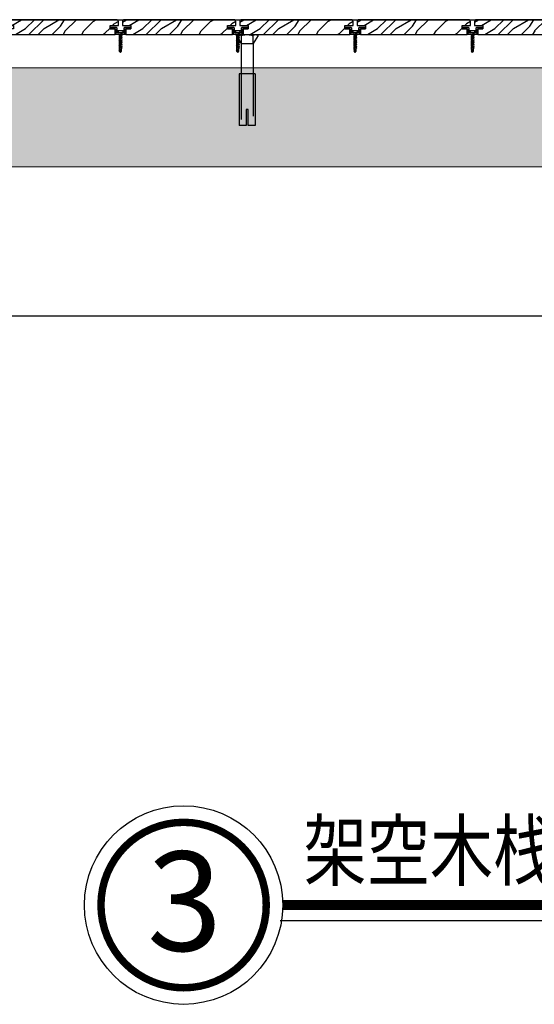
# Model space of a CAD drawing. Extents: x 178706 to 1075382, y 112954 to 284124.
# Drawn here: x 208982 to 209605, y 149757 to 150947 of the extents above; entities that cross this region are included whole.
import ezdxf

# ---------------------------------------------------------------- set-up
doc = ezdxf.new("R2010")
doc.units = 0
doc.header["$LTSCALE"] = 10
doc.header["$MEASUREMENT"] = 0
doc.linetypes.add('HIDDEN', pattern=[9.525, 6.35, -3.175])
doc.layers.get('0').update_dxf_attribs({"linetype": 'CONTINUOUS'})
for name, color, linetype in [('FS-其他', 147, 'CONTINUOUS'), ('FS-填充', 8, 'CONTINUOUS'), ('FS-次要轮廓线', 95, 'CONTINUOUS'), ('FS-符号标准', 7, 'CONTINUOUS'), ('FS-设计轮廓线', 7, 'CONTINUOUS'), ('FS-铺装', 8, 'CONTINUOUS'), ('立体层', 9, 'CONTINUOUS'), ('螺栓实线', 5, 'CONTINUOUS')]:
    doc.layers.add(name, color=color, linetype=linetype)
doc.styles.add('_TCH_LABEL', font='romans.shx', dxfattribs={"bigfont": 'GBCBIG.shx'})
doc.styles.add('GB', font='gbenor.shx', dxfattribs={"bigfont": 'gbcbig.shx'})
doc.styles.add('黑体', font='simhei.ttf')

# ---------------------------------------------------------------- blocks, each defined once
blk = doc.blocks.new('M5自攻钉')
at = {"layer": 'FS-其他'}
for p, q in [((-1.94, 0), (1.94, 0)), ((0.97, -1.49), (-0.97, -1.91)), ((-0.97, -1.91), (-0.68, -1.97)), ((0.97, -2.32), (-0.97, -2.73)), ((-0.97, -2.73), (-0.68, -2.79)), ((0.97, -3.14), (-0.97, -3.55)), ((-0.97, -3.55), (-0.68, -3.62)), ((0.97, -3.97), (-0.97, -4.38)), ((-0.97, -4.38), (-0.68, -4.44)), ((-0.68, -1.97), (-0.68, -2.35)), ((-0.68, -2.79), (-0.68, -3.18)), ((-0.68, -3.62), (-0.68, -4)), ((-0.68, -4.44), (-0.68, -4.82)), ((0.4, -2.03), (-0.32, -2.18)), ((0.4, -2.85), (-0.32, -3.01)), ((0.4, -3.68), (-0.32, -3.83)), ((0.4, -4.5), (-0.32, -4.65)), ((0.68, -1.43), (0.97, -1.49)), ((0.68, -2.26), (0.68, -1.97)), ((0.68, -2.26), (0.97, -2.32)), ((0.68, -3.08), (0.68, -2.79)), ((0.68, -3.08), (0.97, -3.14)), ((0.68, -3.9), (0.68, -3.62)), ((0.68, -3.9), (0.97, -3.97)), ((0.68, -4.73), (0.68, -4.44)), ((0.97, -4.79), (-0.97, -5.2)), ((-0.97, -5.2), (-0.68, -5.26)), ((0.97, -5.61), (-0.97, -6.03)), ((-0.97, -6.03), (-0.68, -6.09)), ((0.97, -6.44), (-0.97, -6.85)), ((-0.97, -6.85), (-0.68, -6.91)), ((0.97, -7.26), (-0.97, -7.67)), ((-0.97, -7.67), (-0.68, -7.74)), ((0.97, -8.09), (-0.97, -8.5)), ((-0.97, -8.5), (-0.68, -8.56)), ((-0.68, -5.26), (-0.68, -5.65)), ((-0.68, -6.09), (-0.68, -6.47)), ((-0.68, -6.91), (-0.68, -7.29)), ((-0.68, -7.74), (-0.68, -8.12)), ((-0.68, -8.56), (-0.68, -9.52)), ((-0.68, -9.52), (0.21, -8.63)), ((0.4, -5.32), (-0.32, -5.48)), ((0.4, -6.15), (-0.32, -6.3)), ((0.4, -6.97), (-0.32, -7.12)), ((0.4, -7.8), (-0.32, -7.95)), ((0.16, -9.98), (0.44, -8.77)), ((0.68, -4.73), (0.97, -4.79)), ((0.68, -5.55), (0.68, -5.26)), ((0.68, -5.55), (0.97, -5.61)), ((0.68, -6.38), (0.68, -6.09)), ((0.68, -6.38), (0.97, -6.44)), ((0.68, -7.2), (0.68, -6.91)), ((0.68, -7.2), (0.97, -7.26)), ((0.68, -8.02), (0.68, -7.74)), ((0.68, -8.02), (0.97, -8.09)), ((0.68, -9.52), (0.68, -8.41)), ((0, -10.17), (-0.68, -9.52)), ((0, -10.17), (0.68, -9.52))]:
    blk.add_line(p, q, dxfattribs=at)
for points in [[(-1.94, 0, -0.160827), (-0.68, -1.43, -1.512322)], [(1.94, 0, 0.160827), (0.68, -1.43, 1.512322)]]:
    blk.add_lwpolyline(points, format="xyb", dxfattribs=at)
at = {"layer": 'FS-其他', "extrusion": (0, 0, -1)}
blk.add_ellipse((0.3, -8.74), major_axis=(0.103, 0.103), ratio=1, start_param=-1.476742, end_param=1.013452, dxfattribs=at)
blk = doc.blocks.new('*U19')
at = {"layer": 'FS-符号标准', "color": 4, "const_width": 0.45}
blk.add_lwpolyline([(-4.042, -0.764, -1), (5.958, -0.764, -1), (-4.042, -0.764, -0.159407)], format="xyb", dxfattribs=at)
at = {"layer": 'FS-符号标准', "color": 4, "const_width": 0.6}
blk.add_lwpolyline([(6.958, -0.764), (45.318, -0.764)], dxfattribs=at)
at = {"layer": 'FS-符号标准', "color": 4}
blk.add_lwpolyline([(6.79, -1.701), (45.318, -1.701)], dxfattribs=at)
blk.add_circle((0.958, -0.764), 6, dxfattribs=at)
at = {"layer": 'FS-符号标准', "color": 0}
for tag, p, height, style in [('TM', (10.878, 0.178), 5, 'GB'), ('BLC', (37.017, 0.245), 5, 'GB'), ('TH', (-3.822, -3.977), 5.94, '_TCH_LABEL')]:
    blk.add_attdef(tag, p, '', height=height, dxfattribs=dict(at, style=style))
blk = doc.blocks.new('新111块')
at = {"layer": 'FS-其他', "linetype": 'HIDDEN'}
for p, q in [((6416.03, 685), (6416.03, 679.16)), ((6459.01, 685), (6416.03, 685)), ((6484.38, 683.33), (6423.66, 683.33)), ((6459.01, 685), (6459.01, 671.66)), ((6491.04, 687.5), (6484.38, 683.33)), ((6484.38, 683.33), (6491.04, 683.33)), ((6484.38, 673.33), (6484.38, 683.33)), ((6416.03, 679.16), (6429.37, 679.16)), ((6429.37, 677.5), (6416.03, 677.5)), ((6416.03, 677.5), (6416.03, 671.66)), ((6425.93, 677.27), (6425.93, 677.27)), ((6429.37, 679.16), (6429.37, 677.5)), ((6459.01, 671.66), (6416.03, 671.66)), ((6484.38, 673.33), (6420.07, 673.33)), ((6491.04, 673.33), (6484.38, 673.33)), ((6491.04, 669.16), (6484.38, 673.33))]:
    blk.add_line(p, q, dxfattribs=at)
for centre, radius, start, end in [((6488.86, 685.41), 3.02, 316.39718, 43.60282), ((6476.46, 678.33), 15.42, 341.07536, 18.92464), ((6488.86, 671.25), 3.02, 316.39718, 43.60282)]:
    blk.add_arc(centre, radius, start, end, dxfattribs=at)

msp = doc.modelspace()

# ---------------------------------------------------------------- hatches: boundary and pattern name
at = {"layer": 'FS-填充', "ltscale": 100}
h = msp.add_hatch(dxfattribs=at)
h.set_pattern_fill('钢筋混凝土', color=256, scale=20, style=0)
h.set_pattern_definition([(45, (207548.706, 150589.01), (-35.35534, 35.35534), []), (50, (207548.71, 150589.01), (143.452, -12.5504), [15, -165]), (355, (207548.7, 150589.01), (-27.75, 150.4384), [12, -132]), (100.4514, (207560.66, 150587.96), (115.702, 137.888), [12.748, -140.2284]), (46.184, (207548.7, 150629), (213.448, -33.104), [22.5, -247.5]), (96.6356, (207566.5, 150626.25), (186.933, 194.824), [19.122, -210.343]), (351.184, (207548.7, 150629), (186.932, 194.824), [18, -198]), (21, (207568.71, 150619.01), (119.3814, -80.5238), [15, -165]), (326, (207568.7, 150619.01), (48.663, 145.03), [12, -132]), (71.4514, (207578.65, 150612.3), (168.0445, 64.506), [12.748, -140.2284]), (37.5, (207548.706, 150589.01), (2.432, 66.5788), [0, -130.4, 0, -134, 0, -132.5]), (7.5, (207548.71, 150589.01), (52.6139, 78.8823), [0, -76.4, 0, -127.4, 0, -50.5]), (327.5, (207504.106, 150589.01), (106.7645, -4.511), [0, -50, 0, -156, 0, -207]), (317.5, (207484.11, 150589.01), (116.6372, 20.021), [0, -65, 0, -103.6, 0, -147])])
h.paths.add_polyline_path([(211440.8, 150889), (207548.7, 150889), (207548.7, 150769), (207930.9, 150769), (207930.9, 150589), (208130.9, 150589), (208130.9, 150769), (210930.9, 150769), (210930.9, 150589), (211130.9, 150589), (211130.9, 150769), (211440.8, 150769)])
at = {"layer": 'FS-铺装'}
h = msp.add_hatch(dxfattribs=at)
h.set_pattern_fill('木纹02', color=256, scale=40, angle=45, style=0)
h.set_pattern_definition([(45, (1580.67, 8411.7), (-113.13708, 113.13708), [32, -48, 16, -64]), (45, (1657.03, 8493.73), (-113.13708, 113.13708), [32, -128]), (45, (1640.06, 8488.07), (-113.13708, 113.13708), [16, -144]), (45, (1575.01, 8428.68), (-113.13708, 113.13708), [8, -112, 8, -32]), (45, (1608.95, 8473.93), (-113.13708, 113.13708), [32, -48, 8, -72]), (45, (1577.84, 8448.48), (-113.13708, 113.13708), [24, -136]), (45, (1603.3, 8479.59), (-113.13708, 113.13708), [48, -112]), (45, (1566.53, 8448.48), (-113.13708, 113.13708), [32, -128]), (45, (1608.95, 8496.56), (-113.13708, 113.13708), [80, -80]), (45, (1569.35, 8468.28), (-113.13708, 113.13708), [16, -48, 32, -64]), (45, (1645.72, 8550.3), (-113.13708, 113.13708), [32, -128]), (45, (1620.27, 8530.5), (-113.13708, 113.13708), [16, -144]), (45, (1594.81, 8510.7), (-113.13708, 113.13708), [16, -144]), (45, (1535.41, 8456.96), (-113.13708, 113.13708), [32, -128]), (45, (1589.15, 8516.36), (-113.13708, 113.13708), [32, -128]), (45, (1583.5, 8522.02), (-113.13708, 113.13708), [32, -32, 32, -64]), (45, (1555.21, 8505.04), (-113.13708, 113.13708), [16, -80, 32, -32]), (45, (1575.01, 8530.5), (-113.13708, 113.13708), [48, -112]), (45, (1569.35, 8536.16), (-113.13708, 113.13708), [32, -128]), (45, (1521.27, 8493.73), (-113.13708, 113.13708), [48, -64, 16, -32]), (45, (1515.61, 8499.39), (-113.13708, 113.13708), [80, -80]), (45, (1580.67, 8570.1), (-113.13708, 113.13708), [16, -144]), (45, (1543.9, 8538.99), (-113.13708, 113.13708), [32, -128]), (45, (1518.44, 8519.19), (-113.13708, 113.13708), [16, -64, 16, -64]), (45, (1504.3, 8510.7), (-113.13708, 113.13708), [16, -48, 32, -64]), (45, (1524.1, 8536.16), (-113.13708, 113.13708), [16, -80, 16, -48]), (45, (1543.9, 8561.61), (-113.13708, 113.13708), [48, -112]), (45, (1492.99, 8522.02), (-113.13708, 113.13708), [32, -128]), (45, (1546.73, 8581.41), (-113.13708, 113.13708), [16, -144]), (45, (1566.53, 8606.87), (-113.13708, 113.13708), [16, -144]), (59.036243, (1651.378, 8499.388), (113.137085, 113.137085), [16.48, -643.21688]), (59.036243, (1637.236, 8536.157), (113.137085, 113.137085), [16.48, -643.21688]), (59.036243, (1558.04, 8592.726), (113.137085, 113.137085), [16.48, -643.21688]), (59.036243, (1566.525, 8516.36), (113.137085, 113.137085), [16.48, -643.21688]), (59.036243, (1572.182, 8555.956), (113.137085, 113.137085), [16.48, -643.21688]), (59.036243, (1591.98, 8558.785), (113.137085, 113.137085), [16.48, -643.21688]), (59.036243, (1515.614, 8522.015), (113.137085, 113.137085), [16.48, -643.21688]), (59.036243, (1566.525, 8561.613), (113.137085, 113.137085), [16.48, -643.21688]), (59.036243, (1631.58, 8541.814), (113.137085, 113.137085), [32.96, -626.73688]), (59.036243, (1611.78, 8538.986), (113.137085, 113.137085), [32.96, -626.73688]), (59.036243, (1606.123, 8544.643), (113.137085, 113.137085), [32.96, -626.73688]), (210.963757, (1608.95, 8473.932), (-113.137085, -113.137085), [16.48, -32.96, 16.48, -593.776884]), (210.963757, (1569.354, 8468.275), (-113.137085, -113.137085), [16.48, -643.21688]), (210.963757, (1518.442, 8519.187), (-113.137085, -113.137085), [32.96, -626.73688]), (239.036243, (1657.035, 8493.73), (-113.137085, -113.137085), [16.48, -643.21688]), (30.963757, (1679.662, 8516.36), (113.137085, 113.137085), [16.48, -643.21688]), (30.963757, (1606.123, 8522.015), (113.137085, 113.137085), [16.48, -643.21688]), (30.963757, (1608.95, 8564.44), (113.137085, 113.137085), [16.48, -643.21688]), (30.963757, (1555.21, 8527.672), (113.137085, 113.137085), [16.48, -643.21688]), (30.963757, (1529.756, 8530.5), (113.137085, 113.137085), [16.48, -643.21688]), (30.963757, (1535.413, 8547.47), (113.137085, 113.137085), [16.48, -643.21688]), (30.963757, (1555.21, 8527.672), (113.137085, 113.137085), [16.48, -643.21688]), (30.963757, (1572.182, 8578.584), (113.137085, 113.137085), [65.92, -593.77688]), (30.963757, (1580.667, 8434.334), (113.137085, 113.137085), [65.92, -593.77688]), (30.963757, (1583.496, 8454.133), (113.137085, 113.137085), [65.92, -593.77688]), (30.963757, (1589.153, 8471.104), (113.137085, 113.137085), [16.48, -32.96, 32.96, -577.296884]), (30.963757, (1580.667, 8479.59), (113.137085, 113.137085), [32.96, -32.96, 32.96, -560.816884]), (30.963757, (1558.04, 8479.59), (113.137085, 113.137085), [65.92, -593.77688]), (30.963757, (1538.24, 8476.76), (113.137085, 113.137085), [65.92, -593.77688]), (30.963757, (1532.584, 8482.417), (113.137085, 113.137085), [65.92, -593.77688]), (30.963757, (1577.84, 8595.554), (113.137085, 113.137085), [16.48, -643.21688]), (30.963768, (1577.84, 8618.18), (113.137063, 113.137107), [32.96, -626.73688]), (30.963768, (1515.614, 8544.643), (113.137063, 113.137107), [32.96, -626.73688]), (30.963758, (1603.295, 8434.334), (113.137083, 113.137087), [65.92, -593.77688]), (30.963758, (1591.98, 8581.412), (113.137083, 113.137087), [49.44, -610.25688]), (30.963758, (1611.78, 8584.24), (113.137083, 113.137087), [98.88, -560.81688])])
h.paths.add_polyline_path([(209101.7, 150945, 0.414214), (209099.7, 150947), (208966.7, 150947, 0.414214), (208964.7, 150945), (208964.7, 150940), (208974.7, 150940), (208974.7, 150936), (208968.7, 150936), (208968.7, 150929), (209097.7, 150929), (209097.7, 150936), (209091.7, 150936), (209091.7, 150940), (209101.7, 150940)])
h = msp.add_hatch(dxfattribs=at)
h.set_pattern_fill('木纹02', color=256, scale=40, angle=45, style=0)
h.set_pattern_definition([(45, (1722.67, 8411.7), (-113.13708, 113.13708), [32, -48, 16, -64]), (45, (1799.03, 8493.73), (-113.13708, 113.13708), [32, -128]), (45, (1782.06, 8488.07), (-113.13708, 113.13708), [16, -144]), (45, (1717.01, 8428.68), (-113.13708, 113.13708), [8, -112, 8, -32]), (45, (1750.95, 8473.93), (-113.13708, 113.13708), [32, -48, 8, -72]), (45, (1719.84, 8448.48), (-113.13708, 113.13708), [24, -136]), (45, (1745.3, 8479.59), (-113.13708, 113.13708), [48, -112]), (45, (1708.53, 8448.48), (-113.13708, 113.13708), [32, -128]), (45, (1750.95, 8496.56), (-113.13708, 113.13708), [80, -80]), (45, (1711.35, 8468.28), (-113.13708, 113.13708), [16, -48, 32, -64]), (45, (1787.72, 8550.3), (-113.13708, 113.13708), [32, -128]), (45, (1762.27, 8530.5), (-113.13708, 113.13708), [16, -144]), (45, (1736.81, 8510.7), (-113.13708, 113.13708), [16, -144]), (45, (1677.41, 8456.96), (-113.13708, 113.13708), [32, -128]), (45, (1731.15, 8516.36), (-113.13708, 113.13708), [32, -128]), (45, (1725.5, 8522.02), (-113.13708, 113.13708), [32, -32, 32, -64]), (45, (1697.21, 8505.04), (-113.13708, 113.13708), [16, -80, 32, -32]), (45, (1717.01, 8530.5), (-113.13708, 113.13708), [48, -112]), (45, (1711.35, 8536.16), (-113.13708, 113.13708), [32, -128]), (45, (1663.27, 8493.73), (-113.13708, 113.13708), [48, -64, 16, -32]), (45, (1657.61, 8499.39), (-113.13708, 113.13708), [80, -80]), (45, (1722.67, 8570.1), (-113.13708, 113.13708), [16, -144]), (45, (1685.9, 8538.99), (-113.13708, 113.13708), [32, -128]), (45, (1660.44, 8519.19), (-113.13708, 113.13708), [16, -64, 16, -64]), (45, (1646.3, 8510.7), (-113.13708, 113.13708), [16, -48, 32, -64]), (45, (1666.1, 8536.16), (-113.13708, 113.13708), [16, -80, 16, -48]), (45, (1685.9, 8561.61), (-113.13708, 113.13708), [48, -112]), (45, (1634.99, 8522.02), (-113.13708, 113.13708), [32, -128]), (45, (1688.73, 8581.41), (-113.13708, 113.13708), [16, -144]), (45, (1708.53, 8606.87), (-113.13708, 113.13708), [16, -144]), (59.036243, (1793.378, 8499.388), (113.137085, 113.137085), [16.48, -643.21688]), (59.036243, (1779.236, 8536.157), (113.137085, 113.137085), [16.48, -643.21688]), (59.036243, (1700.04, 8592.726), (113.137085, 113.137085), [16.48, -643.21688]), (59.036243, (1708.525, 8516.36), (113.137085, 113.137085), [16.48, -643.21688]), (59.036243, (1714.182, 8555.956), (113.137085, 113.137085), [16.48, -643.21688]), (59.036243, (1733.98, 8558.785), (113.137085, 113.137085), [16.48, -643.21688]), (59.036243, (1657.614, 8522.015), (113.137085, 113.137085), [16.48, -643.21688]), (59.036243, (1708.525, 8561.613), (113.137085, 113.137085), [16.48, -643.21688]), (59.036243, (1773.58, 8541.814), (113.137085, 113.137085), [32.96, -626.73688]), (59.036243, (1753.78, 8538.986), (113.137085, 113.137085), [32.96, -626.73688]), (59.036243, (1748.123, 8544.643), (113.137085, 113.137085), [32.96, -626.73688]), (210.963757, (1750.95, 8473.932), (-113.137085, -113.137085), [16.48, -32.96, 16.48, -593.776884]), (210.963757, (1711.354, 8468.275), (-113.137085, -113.137085), [16.48, -643.21688]), (210.963757, (1660.442, 8519.187), (-113.137085, -113.137085), [32.96, -626.73688]), (239.036243, (1799.035, 8493.73), (-113.137085, -113.137085), [16.48, -643.21688]), (30.963757, (1821.662, 8516.36), (113.137085, 113.137085), [16.48, -643.21688]), (30.963757, (1748.123, 8522.015), (113.137085, 113.137085), [16.48, -643.21688]), (30.963757, (1750.95, 8564.44), (113.137085, 113.137085), [16.48, -643.21688]), (30.963757, (1697.21, 8527.672), (113.137085, 113.137085), [16.48, -643.21688]), (30.963757, (1671.756, 8530.5), (113.137085, 113.137085), [16.48, -643.21688]), (30.963757, (1677.413, 8547.47), (113.137085, 113.137085), [16.48, -643.21688]), (30.963757, (1697.21, 8527.672), (113.137085, 113.137085), [16.48, -643.21688]), (30.963757, (1714.182, 8578.584), (113.137085, 113.137085), [65.92, -593.77688]), (30.963757, (1722.667, 8434.334), (113.137085, 113.137085), [65.92, -593.77688]), (30.963757, (1725.496, 8454.133), (113.137085, 113.137085), [65.92, -593.77688]), (30.963757, (1731.153, 8471.104), (113.137085, 113.137085), [16.48, -32.96, 32.96, -577.296884]), (30.963757, (1722.667, 8479.59), (113.137085, 113.137085), [32.96, -32.96, 32.96, -560.816884]), (30.963757, (1700.04, 8479.59), (113.137085, 113.137085), [65.92, -593.77688]), (30.963757, (1680.24, 8476.76), (113.137085, 113.137085), [65.92, -593.77688]), (30.963757, (1674.584, 8482.417), (113.137085, 113.137085), [65.92, -593.77688]), (30.963757, (1719.84, 8595.554), (113.137085, 113.137085), [16.48, -643.21688]), (30.963768, (1719.84, 8618.18), (113.137063, 113.137107), [32.96, -626.73688]), (30.963768, (1657.614, 8544.643), (113.137063, 113.137107), [32.96, -626.73688]), (30.963758, (1745.295, 8434.334), (113.137083, 113.137087), [65.92, -593.77688]), (30.963758, (1733.98, 8581.412), (113.137083, 113.137087), [49.44, -610.25688]), (30.963758, (1753.78, 8584.24), (113.137083, 113.137087), [98.88, -560.81688])])
h.paths.add_polyline_path([(209243.7, 150945, 0.414214), (209241.7, 150947), (209108.7, 150947, 0.414214), (209106.7, 150945), (209106.7, 150940), (209116.7, 150940), (209116.7, 150936), (209110.7, 150936), (209110.7, 150929), (209239.7, 150929), (209239.7, 150936), (209233.7, 150936), (209233.7, 150940), (209243.7, 150940)])
h = msp.add_hatch(dxfattribs=at)
h.set_pattern_fill('木纹02', color=256, scale=40, angle=45, style=0)
h.set_pattern_definition([(45, (1864.67, 8411.7), (-113.13708, 113.13708), [32, -48, 16, -64]), (45, (1941.03, 8493.73), (-113.13708, 113.13708), [32, -128]), (45, (1924.06, 8488.07), (-113.13708, 113.13708), [16, -144]), (45, (1859.01, 8428.68), (-113.13708, 113.13708), [8, -112, 8, -32]), (45, (1892.95, 8473.93), (-113.13708, 113.13708), [32, -48, 8, -72]), (45, (1861.84, 8448.48), (-113.13708, 113.13708), [24, -136]), (45, (1887.3, 8479.59), (-113.13708, 113.13708), [48, -112]), (45, (1850.53, 8448.48), (-113.13708, 113.13708), [32, -128]), (45, (1892.95, 8496.56), (-113.13708, 113.13708), [80, -80]), (45, (1853.35, 8468.28), (-113.13708, 113.13708), [16, -48, 32, -64]), (45, (1929.72, 8550.3), (-113.13708, 113.13708), [32, -128]), (45, (1904.27, 8530.5), (-113.13708, 113.13708), [16, -144]), (45, (1878.81, 8510.7), (-113.13708, 113.13708), [16, -144]), (45, (1819.41, 8456.96), (-113.13708, 113.13708), [32, -128]), (45, (1873.15, 8516.36), (-113.13708, 113.13708), [32, -128]), (45, (1867.5, 8522.02), (-113.13708, 113.13708), [32, -32, 32, -64]), (45, (1839.21, 8505.04), (-113.13708, 113.13708), [16, -80, 32, -32]), (45, (1859.01, 8530.5), (-113.13708, 113.13708), [48, -112]), (45, (1853.35, 8536.16), (-113.13708, 113.13708), [32, -128]), (45, (1805.27, 8493.73), (-113.13708, 113.13708), [48, -64, 16, -32]), (45, (1799.61, 8499.39), (-113.13708, 113.13708), [80, -80]), (45, (1864.67, 8570.1), (-113.13708, 113.13708), [16, -144]), (45, (1827.9, 8538.99), (-113.13708, 113.13708), [32, -128]), (45, (1802.44, 8519.19), (-113.13708, 113.13708), [16, -64, 16, -64]), (45, (1788.3, 8510.7), (-113.13708, 113.13708), [16, -48, 32, -64]), (45, (1808.1, 8536.16), (-113.13708, 113.13708), [16, -80, 16, -48]), (45, (1827.9, 8561.61), (-113.13708, 113.13708), [48, -112]), (45, (1776.99, 8522.02), (-113.13708, 113.13708), [32, -128]), (45, (1830.73, 8581.41), (-113.13708, 113.13708), [16, -144]), (45, (1850.53, 8606.87), (-113.13708, 113.13708), [16, -144]), (59.036243, (1935.378, 8499.388), (113.137085, 113.137085), [16.48, -643.21688]), (59.036243, (1921.236, 8536.157), (113.137085, 113.137085), [16.48, -643.21688]), (59.036243, (1842.04, 8592.726), (113.137085, 113.137085), [16.48, -643.21688]), (59.036243, (1850.525, 8516.36), (113.137085, 113.137085), [16.48, -643.21688]), (59.036243, (1856.182, 8555.956), (113.137085, 113.137085), [16.48, -643.21688]), (59.036243, (1875.98, 8558.785), (113.137085, 113.137085), [16.48, -643.21688]), (59.036243, (1799.614, 8522.015), (113.137085, 113.137085), [16.48, -643.21688]), (59.036243, (1850.525, 8561.613), (113.137085, 113.137085), [16.48, -643.21688]), (59.036243, (1915.58, 8541.814), (113.137085, 113.137085), [32.96, -626.73688]), (59.036243, (1895.78, 8538.986), (113.137085, 113.137085), [32.96, -626.73688]), (59.036243, (1890.123, 8544.643), (113.137085, 113.137085), [32.96, -626.73688]), (210.963757, (1892.95, 8473.932), (-113.137085, -113.137085), [16.48, -32.96, 16.48, -593.776884]), (210.963757, (1853.354, 8468.275), (-113.137085, -113.137085), [16.48, -643.21688]), (210.963757, (1802.442, 8519.187), (-113.137085, -113.137085), [32.96, -626.73688]), (239.036243, (1941.035, 8493.73), (-113.137085, -113.137085), [16.48, -643.21688]), (30.963757, (1963.662, 8516.36), (113.137085, 113.137085), [16.48, -643.21688]), (30.963757, (1890.123, 8522.015), (113.137085, 113.137085), [16.48, -643.21688]), (30.963757, (1892.95, 8564.44), (113.137085, 113.137085), [16.48, -643.21688]), (30.963757, (1839.21, 8527.672), (113.137085, 113.137085), [16.48, -643.21688]), (30.963757, (1813.756, 8530.5), (113.137085, 113.137085), [16.48, -643.21688]), (30.963757, (1819.413, 8547.47), (113.137085, 113.137085), [16.48, -643.21688]), (30.963757, (1839.21, 8527.672), (113.137085, 113.137085), [16.48, -643.21688]), (30.963757, (1856.182, 8578.584), (113.137085, 113.137085), [65.92, -593.77688]), (30.963757, (1864.667, 8434.334), (113.137085, 113.137085), [65.92, -593.77688]), (30.963757, (1867.496, 8454.133), (113.137085, 113.137085), [65.92, -593.77688]), (30.963757, (1873.153, 8471.104), (113.137085, 113.137085), [16.48, -32.96, 32.96, -577.296884]), (30.963757, (1864.667, 8479.59), (113.137085, 113.137085), [32.96, -32.96, 32.96, -560.816884]), (30.963757, (1842.04, 8479.59), (113.137085, 113.137085), [65.92, -593.77688]), (30.963757, (1822.24, 8476.76), (113.137085, 113.137085), [65.92, -593.77688]), (30.963757, (1816.584, 8482.417), (113.137085, 113.137085), [65.92, -593.77688]), (30.963757, (1861.84, 8595.554), (113.137085, 113.137085), [16.48, -643.21688]), (30.963768, (1861.84, 8618.18), (113.137063, 113.137107), [32.96, -626.73688]), (30.963768, (1799.614, 8544.643), (113.137063, 113.137107), [32.96, -626.73688]), (30.963758, (1887.295, 8434.334), (113.137083, 113.137087), [65.92, -593.77688]), (30.963758, (1875.98, 8581.412), (113.137083, 113.137087), [49.44, -610.25688]), (30.963758, (1895.78, 8584.24), (113.137083, 113.137087), [98.88, -560.81688])])
h.paths.add_polyline_path([(209385.7, 150945, 0.414214), (209383.7, 150947), (209250.7, 150947, 0.414214), (209248.7, 150945), (209248.7, 150940), (209258.7, 150940), (209258.7, 150936), (209252.7, 150936), (209252.7, 150929), (209381.7, 150929), (209381.7, 150936), (209375.7, 150936), (209375.7, 150940), (209385.7, 150940)])
h = msp.add_hatch(dxfattribs=at)
h.set_pattern_fill('木纹02', color=256, scale=40, angle=45, style=0)
h.set_pattern_definition([(45, (2006.67, 8411.7), (-113.13708, 113.13708), [32, -48, 16, -64]), (45, (2083.03, 8493.73), (-113.13708, 113.13708), [32, -128]), (45, (2066.06, 8488.07), (-113.13708, 113.13708), [16, -144]), (45, (2001.01, 8428.68), (-113.13708, 113.13708), [8, -112, 8, -32]), (45, (2034.95, 8473.93), (-113.13708, 113.13708), [32, -48, 8, -72]), (45, (2003.84, 8448.48), (-113.13708, 113.13708), [24, -136]), (45, (2029.3, 8479.59), (-113.13708, 113.13708), [48, -112]), (45, (1992.53, 8448.48), (-113.13708, 113.13708), [32, -128]), (45, (2034.95, 8496.56), (-113.13708, 113.13708), [80, -80]), (45, (1995.35, 8468.28), (-113.13708, 113.13708), [16, -48, 32, -64]), (45, (2071.72, 8550.3), (-113.13708, 113.13708), [32, -128]), (45, (2046.27, 8530.5), (-113.13708, 113.13708), [16, -144]), (45, (2020.81, 8510.7), (-113.13708, 113.13708), [16, -144]), (45, (1961.41, 8456.96), (-113.13708, 113.13708), [32, -128]), (45, (2015.15, 8516.36), (-113.13708, 113.13708), [32, -128]), (45, (2009.5, 8522.02), (-113.13708, 113.13708), [32, -32, 32, -64]), (45, (1981.21, 8505.04), (-113.13708, 113.13708), [16, -80, 32, -32]), (45, (2001.01, 8530.5), (-113.13708, 113.13708), [48, -112]), (45, (1995.35, 8536.16), (-113.13708, 113.13708), [32, -128]), (45, (1947.27, 8493.73), (-113.13708, 113.13708), [48, -64, 16, -32]), (45, (1941.61, 8499.39), (-113.13708, 113.13708), [80, -80]), (45, (2006.67, 8570.1), (-113.13708, 113.13708), [16, -144]), (45, (1969.9, 8538.99), (-113.13708, 113.13708), [32, -128]), (45, (1944.44, 8519.19), (-113.13708, 113.13708), [16, -64, 16, -64]), (45, (1930.3, 8510.7), (-113.13708, 113.13708), [16, -48, 32, -64]), (45, (1950.1, 8536.16), (-113.13708, 113.13708), [16, -80, 16, -48]), (45, (1969.9, 8561.61), (-113.13708, 113.13708), [48, -112]), (45, (1918.99, 8522.02), (-113.13708, 113.13708), [32, -128]), (45, (1972.73, 8581.41), (-113.13708, 113.13708), [16, -144]), (45, (1992.53, 8606.87), (-113.13708, 113.13708), [16, -144]), (59.036243, (2077.378, 8499.388), (113.137085, 113.137085), [16.48, -643.21688]), (59.036243, (2063.236, 8536.157), (113.137085, 113.137085), [16.48, -643.21688]), (59.036243, (1984.04, 8592.726), (113.137085, 113.137085), [16.48, -643.21688]), (59.036243, (1992.525, 8516.36), (113.137085, 113.137085), [16.48, -643.21688]), (59.036243, (1998.182, 8555.956), (113.137085, 113.137085), [16.48, -643.21688]), (59.036243, (2017.98, 8558.785), (113.137085, 113.137085), [16.48, -643.21688]), (59.036243, (1941.614, 8522.015), (113.137085, 113.137085), [16.48, -643.21688]), (59.036243, (1992.525, 8561.613), (113.137085, 113.137085), [16.48, -643.21688]), (59.036243, (2057.58, 8541.814), (113.137085, 113.137085), [32.96, -626.73688]), (59.036243, (2037.78, 8538.986), (113.137085, 113.137085), [32.96, -626.73688]), (59.036243, (2032.123, 8544.643), (113.137085, 113.137085), [32.96, -626.73688]), (210.963757, (2034.95, 8473.932), (-113.137085, -113.137085), [16.48, -32.96, 16.48, -593.776884]), (210.963757, (1995.354, 8468.275), (-113.137085, -113.137085), [16.48, -643.21688]), (210.963757, (1944.442, 8519.187), (-113.137085, -113.137085), [32.96, -626.73688]), (239.036243, (2083.035, 8493.73), (-113.137085, -113.137085), [16.48, -643.21688]), (30.963757, (2105.662, 8516.36), (113.137085, 113.137085), [16.48, -643.21688]), (30.963757, (2032.123, 8522.015), (113.137085, 113.137085), [16.48, -643.21688]), (30.963757, (2034.95, 8564.44), (113.137085, 113.137085), [16.48, -643.21688]), (30.963757, (1981.21, 8527.672), (113.137085, 113.137085), [16.48, -643.21688]), (30.963757, (1955.756, 8530.5), (113.137085, 113.137085), [16.48, -643.21688]), (30.963757, (1961.413, 8547.47), (113.137085, 113.137085), [16.48, -643.21688]), (30.963757, (1981.21, 8527.672), (113.137085, 113.137085), [16.48, -643.21688]), (30.963757, (1998.182, 8578.584), (113.137085, 113.137085), [65.92, -593.77688]), (30.963757, (2006.667, 8434.334), (113.137085, 113.137085), [65.92, -593.77688]), (30.963757, (2009.496, 8454.133), (113.137085, 113.137085), [65.92, -593.77688]), (30.963757, (2015.153, 8471.104), (113.137085, 113.137085), [16.48, -32.96, 32.96, -577.296884]), (30.963757, (2006.667, 8479.59), (113.137085, 113.137085), [32.96, -32.96, 32.96, -560.816884]), (30.963757, (1984.04, 8479.59), (113.137085, 113.137085), [65.92, -593.77688]), (30.963757, (1964.24, 8476.76), (113.137085, 113.137085), [65.92, -593.77688]), (30.963757, (1958.584, 8482.417), (113.137085, 113.137085), [65.92, -593.77688]), (30.963757, (2003.84, 8595.554), (113.137085, 113.137085), [16.48, -643.21688]), (30.963768, (2003.84, 8618.18), (113.137063, 113.137107), [32.96, -626.73688]), (30.963768, (1941.614, 8544.643), (113.137063, 113.137107), [32.96, -626.73688]), (30.963758, (2029.295, 8434.334), (113.137083, 113.137087), [65.92, -593.77688]), (30.963758, (2017.98, 8581.412), (113.137083, 113.137087), [49.44, -610.25688]), (30.963758, (2037.78, 8584.24), (113.137083, 113.137087), [98.88, -560.81688])])
h.paths.add_polyline_path([(209527.7, 150945, 0.414214), (209525.7, 150947), (209392.7, 150947, 0.414214), (209390.7, 150945), (209390.7, 150940), (209400.7, 150940), (209400.7, 150936), (209394.7, 150936), (209394.7, 150929), (209523.7, 150929), (209523.7, 150936), (209517.7, 150936), (209517.7, 150940), (209527.7, 150940)])
h = msp.add_hatch(dxfattribs=at)
h.set_pattern_fill('木纹02', color=256, scale=40, angle=45, style=0)
h.set_pattern_definition([(45, (2148.67, 8411.7), (-113.13708, 113.13708), [32, -48, 16, -64]), (45, (2225.03, 8493.73), (-113.13708, 113.13708), [32, -128]), (45, (2208.06, 8488.07), (-113.13708, 113.13708), [16, -144]), (45, (2143.01, 8428.68), (-113.13708, 113.13708), [8, -112, 8, -32]), (45, (2176.95, 8473.93), (-113.13708, 113.13708), [32, -48, 8, -72]), (45, (2145.84, 8448.48), (-113.13708, 113.13708), [24, -136]), (45, (2171.3, 8479.59), (-113.13708, 113.13708), [48, -112]), (45, (2134.53, 8448.48), (-113.13708, 113.13708), [32, -128]), (45, (2176.95, 8496.56), (-113.13708, 113.13708), [80, -80]), (45, (2137.35, 8468.28), (-113.13708, 113.13708), [16, -48, 32, -64]), (45, (2213.72, 8550.3), (-113.13708, 113.13708), [32, -128]), (45, (2188.27, 8530.5), (-113.13708, 113.13708), [16, -144]), (45, (2162.81, 8510.7), (-113.13708, 113.13708), [16, -144]), (45, (2103.41, 8456.96), (-113.13708, 113.13708), [32, -128]), (45, (2157.15, 8516.36), (-113.13708, 113.13708), [32, -128]), (45, (2151.5, 8522.02), (-113.13708, 113.13708), [32, -32, 32, -64]), (45, (2123.21, 8505.04), (-113.13708, 113.13708), [16, -80, 32, -32]), (45, (2143.01, 8530.5), (-113.13708, 113.13708), [48, -112]), (45, (2137.35, 8536.16), (-113.13708, 113.13708), [32, -128]), (45, (2089.27, 8493.73), (-113.13708, 113.13708), [48, -64, 16, -32]), (45, (2083.61, 8499.39), (-113.13708, 113.13708), [80, -80]), (45, (2148.67, 8570.1), (-113.13708, 113.13708), [16, -144]), (45, (2111.9, 8538.99), (-113.13708, 113.13708), [32, -128]), (45, (2086.44, 8519.19), (-113.13708, 113.13708), [16, -64, 16, -64]), (45, (2072.3, 8510.7), (-113.13708, 113.13708), [16, -48, 32, -64]), (45, (2092.1, 8536.16), (-113.13708, 113.13708), [16, -80, 16, -48]), (45, (2111.9, 8561.61), (-113.13708, 113.13708), [48, -112]), (45, (2060.99, 8522.02), (-113.13708, 113.13708), [32, -128]), (45, (2114.73, 8581.41), (-113.13708, 113.13708), [16, -144]), (45, (2134.53, 8606.87), (-113.13708, 113.13708), [16, -144]), (59.036243, (2219.378, 8499.388), (113.137085, 113.137085), [16.48, -643.21688]), (59.036243, (2205.236, 8536.157), (113.137085, 113.137085), [16.48, -643.21688]), (59.036243, (2126.04, 8592.726), (113.137085, 113.137085), [16.48, -643.21688]), (59.036243, (2134.525, 8516.36), (113.137085, 113.137085), [16.48, -643.21688]), (59.036243, (2140.182, 8555.956), (113.137085, 113.137085), [16.48, -643.21688]), (59.036243, (2159.98, 8558.785), (113.137085, 113.137085), [16.48, -643.21688]), (59.036243, (2083.614, 8522.015), (113.137085, 113.137085), [16.48, -643.21688]), (59.036243, (2134.525, 8561.613), (113.137085, 113.137085), [16.48, -643.21688]), (59.036243, (2199.58, 8541.814), (113.137085, 113.137085), [32.96, -626.73688]), (59.036243, (2179.78, 8538.986), (113.137085, 113.137085), [32.96, -626.73688]), (59.036243, (2174.123, 8544.643), (113.137085, 113.137085), [32.96, -626.73688]), (210.963757, (2176.95, 8473.932), (-113.137085, -113.137085), [16.48, -32.96, 16.48, -593.776884]), (210.963757, (2137.354, 8468.275), (-113.137085, -113.137085), [16.48, -643.21688]), (210.963757, (2086.442, 8519.187), (-113.137085, -113.137085), [32.96, -626.73688]), (239.036243, (2225.035, 8493.73), (-113.137085, -113.137085), [16.48, -643.21688]), (30.963757, (2247.662, 8516.36), (113.137085, 113.137085), [16.48, -643.21688]), (30.963757, (2174.123, 8522.015), (113.137085, 113.137085), [16.48, -643.21688]), (30.963757, (2176.95, 8564.44), (113.137085, 113.137085), [16.48, -643.21688]), (30.963757, (2123.21, 8527.672), (113.137085, 113.137085), [16.48, -643.21688]), (30.963757, (2097.756, 8530.5), (113.137085, 113.137085), [16.48, -643.21688]), (30.963757, (2103.413, 8547.47), (113.137085, 113.137085), [16.48, -643.21688]), (30.963757, (2123.21, 8527.672), (113.137085, 113.137085), [16.48, -643.21688]), (30.963757, (2140.182, 8578.584), (113.137085, 113.137085), [65.92, -593.77688]), (30.963757, (2148.667, 8434.334), (113.137085, 113.137085), [65.92, -593.77688]), (30.963757, (2151.496, 8454.133), (113.137085, 113.137085), [65.92, -593.77688]), (30.963757, (2157.153, 8471.104), (113.137085, 113.137085), [16.48, -32.96, 32.96, -577.296884]), (30.963757, (2148.667, 8479.59), (113.137085, 113.137085), [32.96, -32.96, 32.96, -560.816884]), (30.963757, (2126.04, 8479.59), (113.137085, 113.137085), [65.92, -593.77688]), (30.963757, (2106.24, 8476.76), (113.137085, 113.137085), [65.92, -593.77688]), (30.963757, (2100.584, 8482.417), (113.137085, 113.137085), [65.92, -593.77688]), (30.963757, (2145.84, 8595.554), (113.137085, 113.137085), [16.48, -643.21688]), (30.963768, (2145.84, 8618.18), (113.137063, 113.137107), [32.96, -626.73688]), (30.963768, (2083.614, 8544.643), (113.137063, 113.137107), [32.96, -626.73688]), (30.963758, (2171.295, 8434.334), (113.137083, 113.137087), [65.92, -593.77688]), (30.963758, (2159.98, 8581.412), (113.137083, 113.137087), [49.44, -610.25688]), (30.963758, (2179.78, 8584.24), (113.137083, 113.137087), [98.88, -560.81688])])
h.paths.add_polyline_path([(209669.7, 150945, 0.414214), (209667.7, 150947), (209534.7, 150947, 0.414214), (209532.7, 150945), (209532.7, 150940), (209542.7, 150940), (209542.7, 150936), (209536.7, 150936), (209536.7, 150929), (209665.7, 150929), (209665.7, 150936), (209659.7, 150936), (209659.7, 150940), (209669.7, 150940)])

# ---------------------------------------------------------------- linework, layer by layer
at = {"color": 139, "true_color": 0x275454}
for points in [[(209100.2, 150936, 0.414214), (209098.7, 150937.5), (209091.7, 150937.5), (209091.7, 150936), (209098.7, 150936), (209098.7, 150931, 0.414214), (209100.2, 150929.5), (209108.2, 150929.5, 0.414214), (209109.7, 150931), (209109.7, 150936), (209116.7, 150936), (209116.7, 150937.5), (209109.7, 150937.5, 0.414214), (209108.2, 150936), (209108.2, 150931), (209100.2, 150931)], [(209242.2, 150936, 0.414214), (209240.7, 150937.5), (209233.7, 150937.5), (209233.7, 150936), (209240.7, 150936), (209240.7, 150931, 0.414214), (209242.2, 150929.5), (209250.2, 150929.5, 0.414214), (209251.7, 150931), (209251.7, 150936), (209258.7, 150936), (209258.7, 150937.5), (209251.7, 150937.5, 0.414214), (209250.2, 150936), (209250.2, 150931), (209242.2, 150931)], [(209384.2, 150936, 0.414214), (209382.7, 150937.5), (209375.7, 150937.5), (209375.7, 150936), (209382.7, 150936), (209382.7, 150931, 0.414214), (209384.2, 150929.5), (209392.2, 150929.5, 0.414214), (209393.7, 150931), (209393.7, 150936), (209400.7, 150936), (209400.7, 150937.5), (209393.7, 150937.5, 0.414214), (209392.2, 150936), (209392.2, 150931), (209384.2, 150931)], [(209526.2, 150936, 0.414214), (209524.7, 150937.5), (209517.7, 150937.5), (209517.7, 150936), (209524.7, 150936), (209524.7, 150931, 0.414214), (209526.2, 150929.5), (209534.2, 150929.5, 0.414214), (209535.7, 150931), (209535.7, 150936), (209542.7, 150936), (209542.7, 150937.5), (209535.7, 150937.5, 0.414214), (209534.2, 150936), (209534.2, 150931), (209526.2, 150931)]]:
    msp.add_lwpolyline(points, format="xyb", close=True, dxfattribs=at)
at = {"layer": 'FS-填充', "ltscale": 100}
for p, q in [((207548.7, 150947), (211440.8, 150947)), ((208180.9, 150589), (210880.9, 150589))]:
    msp.add_line(p, q, dxfattribs=at)
at = {"layer": 'FS-次要轮廓线', "ltscale": 100}
for points in [[(208964.7, 150945), (208964.7, 150940), (208974.7, 150940), (208974.7, 150936), (208968.7, 150936), (208968.7, 150929), (209097.7, 150929), (209097.7, 150936), (209091.7, 150936), (209091.7, 150940), (209101.7, 150940), (209101.7, 150945, 0.414214), (209099.7, 150947), (208966.7, 150947, 0.414214)], [(209106.7, 150945), (209106.7, 150940), (209116.7, 150940), (209116.7, 150936), (209110.7, 150936), (209110.7, 150929), (209239.7, 150929), (209239.7, 150936), (209233.7, 150936), (209233.7, 150940), (209243.7, 150940), (209243.7, 150945, 0.414214), (209241.7, 150947), (209108.7, 150947, 0.414214)], [(209248.7, 150945), (209248.7, 150940), (209258.7, 150940), (209258.7, 150936), (209252.7, 150936), (209252.7, 150929), (209381.7, 150929), (209381.7, 150936), (209375.7, 150936), (209375.7, 150940), (209385.7, 150940), (209385.7, 150945, 0.414214), (209383.7, 150947), (209250.7, 150947, 0.414214)], [(209390.7, 150945), (209390.7, 150940), (209400.7, 150940), (209400.7, 150936), (209394.7, 150936), (209394.7, 150929), (209523.7, 150929), (209523.7, 150936), (209517.7, 150936), (209517.7, 150940), (209527.7, 150940), (209527.7, 150945, 0.414214), (209525.7, 150947), (209392.7, 150947, 0.414214)], [(209532.7, 150945), (209532.7, 150940), (209542.7, 150940), (209542.7, 150936), (209536.7, 150936), (209536.7, 150929), (209665.7, 150929), (209665.7, 150936), (209659.7, 150936), (209659.7, 150940), (209669.7, 150940), (209669.7, 150945, 0.414214), (209667.7, 150947), (209534.7, 150947, 0.414214)]]:
    msp.add_lwpolyline(points, format="xyb", close=True, dxfattribs=at)
at = {"layer": 'FS-设计轮廓线', "lineweight": 0, "ltscale": 10}
for p, q in [((207548.7, 150929), (211440.8, 150929)), ((207548.7, 150889), (211440.8, 150889)), ((208130.9, 150769), (210930.9, 150769))]:
    msp.add_line(p, q, dxfattribs=at)

# ---------------------------------------------------------------- block references
at = {"color": 4}
ref = msp.add_blockref('*U19', (209161.5, 149892.3), dxfattribs=dict(at, xscale=20, yscale=20, zscale=20))
ref.add_attrib('TH', '3', (209136.4, 149821.7), dxfattribs={"layer": 'FS-符号标准', "color": 0, "height": 120, "style": '黑体'})
ref.add_attrib('TM', '架空木栈道剖面图一', (209325.9, 149907.8), dxfattribs={"layer": 'FS-符号标准', "color": 0, "height": 70, "style": '黑体', "width": 0.8})
ref.add_attrib('BLC', '1:20', (210072.6, 149894), dxfattribs={"layer": 'FS-符号标准', "color": 0, "height": 60, "style": 'GB'})
at = {"layer": '立体层', "color": 0, "xscale": -1.447578510735184, "yscale": 1.447578510735184, "zscale": 1.447578510763628, "rotation": 270}
msp.add_blockref('新111块', (208275.5, 141531.5), dxfattribs=at)
at = {"layer": '螺栓实线', "xscale": 2, "yscale": 2.600000000005821, "zscale": 2}
for p in [(209104.2, 150933.9), (209246.2, 150933.9), (209388.2, 150933.9), (209530.2, 150933.9)]:
    msp.add_blockref('M5自攻钉', p, dxfattribs=at)

doc.saveas('drawing.dxf')
